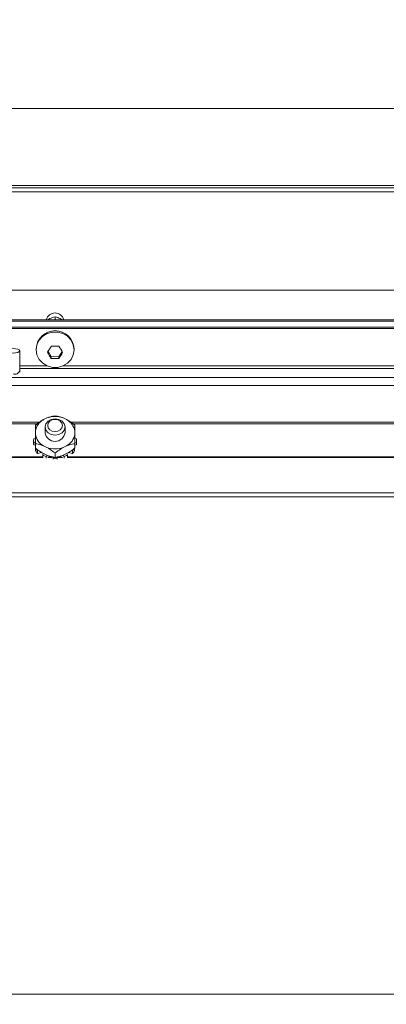
# Model space of a CAD drawing. Units: inches. Extents: x 0.3 to 10.6, y 0.4 to 8.2.
# Drawn here: x 2.1 to 2.2, y 2.2 to 2.3 of the extents above; entities that cross this region are included whole.
import ezdxf

# ---------------------------------------------------------------- set-up
doc = ezdxf.new("R2010")
doc.units = ezdxf.units.IN
doc.header["$MEASUREMENT"] = 0
doc.linetypes.add('SLD-Solid', pattern=[0])
doc.layers.add('FORMAT', color=7, linetype='SLD-Solid')
doc.layers.add('TEXT', color=7, linetype='SLD-Solid')
doc.styles.add('SLDTEXTSTYLE0', font='GOTHIC.TTF', dxfattribs={"width": 0.913})
doc.dimstyles.new('SLDDIMSTYLE0', dxfattribs={"dimtxt": 0.08333333333333333, "dimasz": 0.08333333333333333, "dimexe": 0, "dimexo": 0.0625, "dimgap": 0.02083333333333333, "dimtad": 0, "dimdec": 6, "dimlfac": 80, "dimrnd": 1e-09, "dimzin": 12, "dimdsep": 46, "dimlunit": 5, "dimtxsty": 'SLDTEXTSTYLE0', "dimsah": 1, "dimcen": 0.09, "dimadec": 0, "dimazin": 3, "dimtfac": 1, "dimtdec": 3, "dimtmove": 0, "dimatfit": 0, "dimfxl": 1, "dimfrac": 2, "dimtolj": 1, "dimtzin": 12, "dimarcsym": 0})
doc.dimstyles.new('SLDDIMSTYLE3', dxfattribs={"dimtxt": 0.08333333333333333, "dimasz": 0.08333333333333333, "dimexe": 0, "dimexo": 0.0625, "dimgap": 0.02083333333333333, "dimtad": 0, "dimdec": 6, "dimlfac": 80, "dimrnd": 1e-09, "dimzin": 12, "dimdsep": 46, "dimlunit": 5, "dimtxsty": 'SLDTEXTSTYLE0', "dimsah": 1, "dimcen": 0.09, "dimadec": 0, "dimazin": 3, "dimtfac": 1, "dimtdec": 3, "dimtofl": 0, "dimtmove": 0, "dimatfit": 3, "dimfxl": 1, "dimfrac": 2, "dimtolj": 1, "dimtzin": 12, "dimarcsym": 0})

# ---------------------------------------------------------------- blocks, each defined once
blk = doc.blocks.new('SW_SYMBOL_MOD_CL')
at = {"layer": 'TEXT', "color": 0, "char_height": 30.8218353439765, "attachment_point": 5, "style": 'SLDTEXTSTYLE0'}
for s, insert in [('C', (15.74803149606299, 23.62204724409449)), ('L', (23.62204724409449, 11.81102362204724))]:
    blk.add_mtext(s, dxfattribs=dict(at, insert=insert))
blk = doc.blocks.new('_D_16')
at = {"layer": 'FORMAT'}
for p, q in [((2.826357207345175, 2.294301597053587), (2.826357207345175, 1.601976286905776)), ((2.968544707345175, 1.992801597053605), (2.968544707345175, 1.601976286905776)), ((2.826357207345175, 1.726976286905776), (2.667078328854791, 1.726976286905776)), ((2.968544707345175, 1.726976286905776), (3.128801117601585, 1.726976286905776))]:
    blk.add_line(p, q, dxfattribs=at)
for points in [[(2.826357207345175, 1.726976286905776), (2.743023874011842, 1.739796799726289), (2.743023874011842, 1.714155774085263)], [(2.968544707345175, 1.726976286905776), (3.051878040678508, 1.714155774085263), (3.051878040678508, 1.739796799726289)]]:
    blk.add_solid(points, dxfattribs=at)
at = {"layer": 'FORMAT', "xscale": 0.0027037109375, "yscale": 0.0027037109375, "zscale": 0.0027037109375, "rotation": 359.9999999999996}
blk.add_blockref('SW_SYMBOL_MOD_CL', (2.164709512262228, 1.806356342563043), dxfattribs=at)
at = {"layer": 'FORMAT', "char_height": 0.08333333333333333, "attachment_point": 1, "style": 'SLDTEXTSTYLE0'}
for s, insert in [('11 3/8"', (2.307047473795284, 1.901245665479709)), ('(5) ', (2.068451824239253, 1.765597524165281)), ('1 1/8"', (2.368621581652601, 1.765597524165279)), ('%%c', (2.242834533088653, 1.76559752416528)), ('Knockouts', (2.112448675983866, 1.63319011041369))]:
    blk.add_mtext(s, dxfattribs=dict(at, insert=insert))
blk = doc.blocks.new('_D_18')
at = {"layer": 'FORMAT'}
for p, q in [((2.207290471724082, 2.641651597053567), (3.592380701156983, 2.641651597053567)), ((3.467380701156983, 2.641651597053567), (3.467380701156983, 2.490375009216633)), ((3.467380701156983, 1.973301597053577), (3.467380701156983, 2.130344144990564)), ((2.995919707344779, 1.973301597053577), (3.592380701156983, 1.973301597053577))]:
    blk.add_line(p, q, dxfattribs=at)
for points in [[(3.467380701156983, 2.641651597053567), (3.454560188336471, 2.558318263720234), (3.480201213977496, 2.558318263720234)], [(3.467380701156983, 1.973301597053577), (3.480201213977496, 2.056634930386911), (3.454560188336471, 2.056634930386911)]]:
    blk.add_solid(points, dxfattribs=at)
at = {"layer": 'FORMAT', "insert": (3.42713909553278, 2.130344144990557), "char_height": 0.08333333333333333, "attachment_point": 1, "rotation": 90.00000000000041, "style": 'SLDTEXTSTYLE0'}
blk.add_mtext('53 1/2"', dxfattribs=at)

msp = doc.modelspace()

# ---------------------------------------------------------------- linework, layer by layer
at = {"color": 7, "linetype": 'SLD-Solid', "lineweight": 15}
for p, q in [((2.003657210760117, 2.33370783662214), (2.62865719404031, 2.33370783662214)), ((2.62865719404031, 2.324520390756298), (2.003657210760117, 2.324520390756298)), ((2.003657210760118, 2.324270356311384), (2.628657194040311, 2.324270356311384)), ((2.003657210760118, 2.323770404753534), (2.628657194040311, 2.323770404753534)), ((2.032782208638989, 2.31203286567992), (2.262032206656783, 2.31203286567992)), ((2.02603220628226, 2.30853085813541), (2.268782212680138, 2.30853085813541)), ((2.02603220628226, 2.308359905443603), (2.268782212680138, 2.308359905443603)), ((2.147407209481199, 2.308892709955267), (2.147407209481199, 2.308576734938771)), ((2.02603220628226, 2.307653332272664), (2.268782212680138, 2.307653332272664)), ((2.02603220628226, 2.307482262248879), (2.268782212680138, 2.307482262248879)), ((2.143188457549915, 2.302292668866172), (2.143188457549915, 2.304822932969678)), ((2.145150959545591, 2.305074258066349), (2.145150959545591, 2.3049460142145)), ((2.14694160685988, 2.304134428923335), (2.146571387803349, 2.304763914984792)), ((2.14824292116032, 2.304741387245035), (2.147843559773776, 2.304118589106318)), ((2.149663459416807, 2.3049460142145), (2.149663459416807, 2.305074258066349)), ((2.14694160685988, 2.304134428923335), (2.14694160685988, 2.303924756678821)), ((2.147843559773776, 2.304118589106318), (2.14694160685988, 2.304134428923335)), ((2.147843559773776, 2.304118589106318), (2.147843559773776, 2.303908799529825)), ((2.270032208906741, 2.301633732478261), (2.024782206389032, 2.301633732478261)), ((2.024782206389032, 2.300672431583291), (2.270032208906741, 2.300672431583291)), ((2.146441398638328, 2.29681831077309), (2.146029336065177, 2.296623422357791)), ((2.148785075563973, 2.296623422357791), (2.14837302032407, 2.29681831077309)), ((2.145063525222306, 2.295253219519824), (2.145063525222306, 2.294863442689226)), ((2.146219707199327, 2.295742963195597), (2.146219707199327, 2.295058331104525)), ((2.148594704429823, 2.295058331104525), (2.148594704429823, 2.295742963195597)), ((2.149750886406843, 2.294863442689226), (2.149750886406843, 2.295253219519824)), ((2.144844708416763, 2.294126245872053), (2.144844708416763, 2.293803582932817)), ((2.145068614496848, 2.294358563188304), (2.144855084963559, 2.294314915692524)), ((2.144855084963559, 2.293614913112346), (2.144855084963559, 2.293937576051583)), ((2.144855084963559, 2.293937576051583), (2.145068614496848, 2.293893928555803)), ((2.149959333998839, 2.294314915692524), (2.149745797132301, 2.294358563188304)), ((2.149745797132301, 2.293893928555803), (2.149959333998839, 2.293937576051583)), ((2.149959333998839, 2.293937576051583), (2.149959333998839, 2.293614913112346)), ((2.149969710545634, 2.293803582932817), (2.149969710545635, 2.294126245872053)), ((2.144855084963559, 2.293614913112346), (2.145063525222306, 2.293572321604367)), ((2.145063525222306, 2.293748788899135), (2.145063525222306, 2.293218917686919)), ((2.145081821677611, 2.293244378726125), (2.145081821677611, 2.292921715786888)), ((2.145312188349728, 2.292917491835683), (2.145436024919158, 2.292946590166204)), ((2.145312188349728, 2.292594828896446), (2.145312188349728, 2.292917491835683)), ((2.146029336065177, 2.293493122519282), (2.146441398638328, 2.293298234103983)), ((2.14837302032407, 2.293298234103983), (2.148785075563973, 2.293493122519282)), ((2.149386020621804, 2.292944830186535), (2.149502230612669, 2.292917491835683)), ((2.149502230612669, 2.292917491835683), (2.149502230612669, 2.292594828896446)), ((2.149732597284787, 2.292921715786888), (2.149732597284787, 2.293244378726125)), ((2.149750886406843, 2.293748788899135), (2.149750886406843, 2.293218917686919)), ((2.149750886406843, 2.293572321604367), (2.149959333998839, 2.293614913112346)), ((2.145312188349728, 2.292594828896446), (2.145797253412882, 2.292708758246991)), ((2.145992303159651, 2.292583330362612), (2.145931642527074, 2.292410031031247)), ((2.145931642527074, 2.292410031031247), (2.145931642527074, 2.292104615892762)), ((2.146029336065177, 2.29256103728681), (2.146441398638328, 2.292366148871511)), ((2.146330651917684, 2.292221361210777), (2.146483520818396, 2.292351013046361)), ((2.146330651917684, 2.29200734768308), (2.146330651917684, 2.292221361210777)), ((2.146667812689441, 2.292184753633671), (2.146681181201673, 2.292196134835528)), ((2.146681181201673, 2.292292464389387), (2.146681181201673, 2.292196134835528)), ((2.147123596090859, 2.29221056666881), (2.147176835475832, 2.292035624689754)), ((2.147176835475832, 2.292035624689754), (2.147176835475832, 2.29191266077691)), ((2.147407209481199, 2.292640353703873), (2.147407209481199, 2.292110482491657)), ((2.147637576153317, 2.292035624689754), (2.147690815538291, 2.29221056666881)), ((2.147637576153317, 2.29191266077691), (2.147637576153317, 2.292035624689754)), ((2.148133230427476, 2.292196134835528), (2.148146606272958, 2.292184753633671)), ((2.148330890810754, 2.292351013046361), (2.148483767044714, 2.292221361210777)), ((2.14837302032407, 2.292366148871511), (2.148785075563973, 2.29256103728681)), ((2.148483767044714, 2.292221361210777), (2.148483767044714, 2.29200734768308)), ((2.148882776435324, 2.292410031031247), (2.148822115802747, 2.292583330362612)), ((2.148882776435324, 2.292104615892762), (2.148882776435324, 2.292410031031247)), ((2.149017165549516, 2.292708758246991), (2.149502230612669, 2.292594828896446)), ((2.267782206898957, 2.287898851144782), (2.027032208396817, 2.287898851144782)), ((2.267782206898957, 2.287428936573275), (2.027032208396817, 2.287428936573275)), ((2.268782212680142, 2.228133754889607), (2.026032206282264, 2.228133754889607))]:
    msp.add_line(p, q, dxfattribs=at)
at = {"color": 8, "linetype": 'SLD-Solid', "lineweight": 15}
for p, q in [((2.14646698434276, 2.303018719145443), (2.143188457549915, 2.303018719145443)), ((2.234125954365525, 2.302698285513787), (2.143188457549915, 2.302698285513787)), ((2.221466992602931, 2.303018719145443), (2.148347427286389, 2.303018719145443)), ((2.145563696777615, 2.296331265732809), (2.074242696048485, 2.296331265732809)), ((2.220563697704538, 2.296331265732809), (2.149242699610794, 2.296331265732809)), ((2.074572970556042, 2.296102351043918), (2.14525053039534, 2.296102351043918)), ((2.149572967128849, 2.296102351043918), (2.220250523989014, 2.296102351043918)), ((2.073847177857128, 2.292093234690905), (2.145967238115871, 2.292093234690905)), ((2.145931642527074, 2.292184753633671), (2.073882774076126, 2.292184753633671)), ((2.146529331622519, 2.292093234690905), (2.147069007388139, 2.292093234690905)), ((2.146719776089155, 2.292184753633671), (2.146667812689441, 2.292184753633671)), ((2.147745404241011, 2.292093234690905), (2.148285080006631, 2.292093234690905)), ((2.148146606272958, 2.292184753633671), (2.148094635539995, 2.292184753633671)), ((2.148847180846527, 2.292093234690905), (2.220967231709545, 2.292093234690905)), ((2.220931636120748, 2.292184753633671), (2.148882776435324, 2.292184753633671))]:
    msp.add_line(p, q, dxfattribs=at)
at = {"color": 7, "linetype": 'SLD-Solid', "lineweight": 15, "flags": 128}
for points in [[(2.149663459416807, 2.3049460142145), (2.149572065139268, 2.304348677114989), (2.149305288887757, 2.303799798122352), (2.148884734412705, 2.303343728724238), (2.148344486653693, 2.303017428493686), (2.147728303105231, 2.302847414457703), (2.147086108523918, 2.302847414457703), (2.146469924975456, 2.303017428493686), (2.145929677216444, 2.303343728724238), (2.145509130074641, 2.303799798122352), (2.14524235382313, 2.304348677114989), (2.145150959545591, 2.3049460142145), (2.14524235382313, 2.30554335131401), (2.145509130074641, 2.306092347638625), (2.145929677216444, 2.306548417036739), (2.146469924975456, 2.306874599935313), (2.147086108523918, 2.307044613971296), (2.147728303105231, 2.307044613971296), (2.148344486653693, 2.306874599935313), (2.148884734412705, 2.306548417036739), (2.149305288887757, 2.306092347638625), (2.149572065139268, 2.30554335131401), (2.149663459416807, 2.3049460142145)], [(2.143188457549915, 2.304822932969678), (2.143128984903614, 2.304925246454411), (2.142959630860007, 2.305011954786082), (2.142706179121236, 2.305069799451189), (2.142407209908287, 2.305090215215344), (2.14210823336209, 2.305069799451189), (2.141854781623319, 2.305011954786082), (2.141685427579711, 2.304925246454411), (2.141625954933411, 2.304822932969678), (2.141685427579711, 2.304720736816924), (2.141854781623319, 2.304634028485252), (2.14210823336209, 2.304576066488167), (2.142407209908287, 2.30455576805599), (2.142706179121236, 2.304576066488167), (2.142959630860007, 2.304634028485252), (2.143128984903614, 2.304720736816924), (2.143188457549915, 2.304822932969678)], [(2.148594704429823, 2.295742963195597), (2.148504314807345, 2.295370786161684), (2.148246895781071, 2.295055163141122), (2.147861643564871, 2.294844317576828), (2.147407209481199, 2.29477028109877), (2.146952768064278, 2.294844317576828), (2.146567515848078, 2.295055163141122), (2.146310096821805, 2.295370786161684), (2.146219707199327, 2.295742963195597), (2.146310096821805, 2.296115257561487), (2.146567515848078, 2.29643088058205), (2.146952768064278, 2.296641726146344), (2.147407209481199, 2.296715762624402), (2.147861643564871, 2.296641726146344), (2.148246895781071, 2.29643088058205), (2.148504314807345, 2.296115257561487), (2.148594704429823, 2.295742963195597)], [(2.148288460634244, 2.29591860916652), (2.148221376075877, 2.296194925974484), (2.148030344949352, 2.296429120602381), (2.147744443585442, 2.296585524128928), (2.147407209481199, 2.296640552826565), (2.147069968043708, 2.296585524128928), (2.146784066679798, 2.296429120602381), (2.146593035553273, 2.296194925974484), (2.146525958328154, 2.29591860916652), (2.146593035553273, 2.295642409690533), (2.146784066679798, 2.295408215062636), (2.147069968043708, 2.295251694204111), (2.147407209481199, 2.295196782838453), (2.147744443585442, 2.295251694204111), (2.148030344949352, 2.295408215062636), (2.148221376075877, 2.295642409690533), (2.148288460634244, 2.29591860916652)]]:
    msp.add_lwpolyline(points, dxfattribs=at)
at = {"color": 7, "linetype": 'SLD-Solid', "lineweight": 15}
for centre, radius, start, end in [((2.147407207344745, 2.308282847053598), 0.001059375000000089, 90, 166.4591074817), ((2.147407207344745, 2.308282847053598), 0.001059375000000089, 13.54089251830005, 90), ((2.147407209481198, 2.304967292193), 0.002258784068917529, 2.714286034819922, 177.285713965179), ((2.134498367782101, 2.312878758893239), 0.01454662035460202, 325.6298220744686, 329.0275735279887), ((2.159923601576628, 2.312059517433118), 0.01532013444312168, 208.8526762589957, 212.0720278178916), ((2.147572377844744, 2.313956970565943), 0.008585371597927449, 265.9823824498346, 272.0054030185917), ((2.135900566857764, 2.3120787334631), 0.01447006911752663, 325.6248431709449, 329.0409663795612), ((2.161291157112133, 2.312769727895551), 0.0153201344434622, 208.8526762590563, 212.0720278178815), ((2.147543823369257, 2.312465385755033), 0.008561834484595255, 265.9666378964018, 272.0062453770965), ((2.14263804336548, 2.302619697490584), 0.0005855298645444399, 246.7820382239208, 340.0561779693112), ((2.146935671758388, 2.294959090641869), 0.00189511066943671, 118.5711351134767, 171.0713685063945), ((2.147407209481199, 2.294162147049719), 0.002826304355436754, 70.01816756213536, 109.9818324378562), ((2.147878774189452, 2.294959114831984), 0.001895073012291446, 8.92807002900908, 61.42942635108598), ((2.146565311143915, 2.294126245872054), 0.001720601606744706, 173.7046638671578, 186.2953361328576), ((2.146935597044498, 2.295157376396952), 0.001895006578347999, 188.9231526047078, 241.4297232447668), ((2.147407205814575, 2.295218308459334), 0.001198226070183629, 187.6725750017157, 352.327424998283), ((2.147878848897996, 2.295157352212676), 0.00189496892916627, 298.5697153003079, 351.0774088502586), ((2.148249107818482, 2.294126245872054), 0.001720601606744706, 353.7046638671439, 6.295336132842169), ((2.146563616156376, 2.29380349992886), 0.00171890774161679, 179.9972332567316, 186.2987813212409), ((2.146863409703915, 2.293932636056207), 0.002048417849558593, 209.5717252958057, 220.7752014467355), ((2.146766610449284, 2.294183928113529), 0.001928523914686536, 212.0271821213437, 221.0476792849853), ((2.147407209481199, 2.295956113231651), 0.002827916554904573, 250.0300442594476, 289.9699557405625), ((2.147921855740719, 2.294277731977543), 0.002085146992280551, 319.2811823264923, 327.4175699384371), ((2.147949754782295, 2.293933520121959), 0.002049945219063688, 319.2289856207992, 330.4240876366728), ((2.148246495796032, 2.293803736807709), 0.001723214756472835, 353.7091016632568, 359.9948837590565), ((2.14731244963468, 2.29481397991904), 0.002772291204678329, 240.1273191789173, 249.258844764742), ((2.147393868040008, 2.294550587038963), 0.0024599527856843, 253.1590663887915, 262.0764363058231), ((2.147407205814575, 2.295171749783576), 0.003144574867461319, 265.7987696393295, 274.2012303606722), ((2.147420580922297, 2.294550416986842), 0.00245977921066703, 277.9232484291034, 286.8412488762887), ((2.147501593708294, 2.294814774299811), 0.002773167126797231, 290.7426004187539, 299.871235637577)]:
    msp.add_arc(centre, radius, start, end, dxfattribs=at)
for points, knots in [([(2.147407209481199, 2.308892709955267), (2.147207692088029, 2.30882126586775), (2.14692603540887, 2.308720408974445), (2.146620553123991, 2.308573655670481), (2.146531465597867, 2.30853085813541)], [0, 0, 0, 0, 0.7083708924112477, 1, 1, 1, 1]), ([(2.148277732091514, 2.30853085813541), (2.148089744366288, 2.308618467859581), (2.147787608317141, 2.308759275222913), (2.147511517719397, 2.308856121142339), (2.147407209481199, 2.308892709955267)], [0, 0, 0, 0, 0.6221956160365554, 1, 1, 1, 1]), ([(2.145063525222306, 2.295965659289659), (2.145263400619676, 2.296121122981853), (2.14557350329476, 2.296362321786018), (2.145909798532719, 2.296554951374354), (2.146029336065177, 2.296623422357791)], [0, 0, 0, 0, 0.6445458663535693, 1, 1, 1, 1]), ([(2.146441398638328, 2.29681831077309), (2.146661956672552, 2.296894762637509), (2.146996778503946, 2.297010821675432), (2.147302780840079, 2.297057995569681), (2.147407209481199, 2.297074094484922)], [0, 0, 0, 0, 0.6587325363589787, 1, 1, 1, 1]), ([(2.147407209481199, 2.297074094484922), (2.147607088626428, 2.297040473558676), (2.147917202976589, 2.296988310379358), (2.148253483814271, 2.296862892576992), (2.14837302032407, 2.29681831077309)], [0, 0, 0, 0, 0.6445336861233276, 1, 1, 1, 1]), ([(2.148785075563973, 2.296623422357791), (2.149005635377541, 2.296491276935173), (2.149340463005761, 2.296290669500304), (2.149646458303935, 2.296048354866066), (2.149750886406843, 2.295965659289659)], [0, 0, 0, 0, 0.6587264460237332, 1, 1, 1, 1]), ([(2.145063525222306, 2.295253219519824), (2.145063525222306, 2.295353146434603), (2.145063525222306, 2.295637665386394), (2.145063525222306, 2.295836595882115), (2.145063525222306, 2.295965659289659)], [0, 0, 0, 0, 0.3512135629262899, 1, 1, 1, 1]), ([(2.149750886406843, 2.29596565928966), (2.149750886406843, 2.295944552986758), (2.149750886406843, 2.295769483688649), (2.149750886406843, 2.295534351123185), (2.149750886406843, 2.295274294991154), (2.149750886406843, 2.295253219519824)], [0, 0, 0, 0, 0.1118824404311052, 0.9280251689609591, 1, 1, 1, 1]), ([(2.145063525222306, 2.293748788899136), (2.145063525222306, 2.293791973746209), (2.145063525222306, 2.294149881820553), (2.145063525222306, 2.294534096139676), (2.145063525222306, 2.294838726763663), (2.145063525222306, 2.294863442689226)], [0, 0, 0, 0, 0.1119655797903653, 0.9279501438796389, 1, 1, 1, 1]), ([(2.149750886406843, 2.294863442689226), (2.149750886406843, 2.294739937537844), (2.149750886406843, 2.294388330465147), (2.149750886406843, 2.294000433537177), (2.149750886406843, 2.293748788899135)], [0, 0, 0, 0, 0.3512590074927567, 1, 1, 1, 1]), ([(2.146029336065177, 2.293493122519282), (2.145808772626339, 2.293569599948244), (2.145473933186699, 2.293685701055453), (2.145167952228471, 2.293732736397204), (2.145063525222306, 2.293748788899135)], [0, 0, 0, 0, 0.6587140364215083, 1, 1, 1, 1]), ([(2.145063525222306, 2.293218917686919), (2.145263394169965, 2.293063405830624), (2.145573476755808, 2.292822140145814), (2.145909796773331, 2.292629505891536), (2.146029336065177, 2.29256103728681)], [0, 0, 0, 0, 0.644566824403162, 1, 1, 1, 1]), ([(2.147407209481199, 2.292640353703873), (2.147207339215414, 2.292795866285863), (2.146897252524191, 2.293037134699667), (2.146560937570661, 2.293229765796499), (2.146441398638328, 2.293298234103983)], [0, 0, 0, 0, 0.6445625415168861, 1, 1, 1, 1]), ([(2.14837302032407, 2.293298234103983), (2.148152449211044, 2.293166104317653), (2.147817584764473, 2.292965508839996), (2.147511634164921, 2.292723093146608), (2.147407209481199, 2.292640353703873)], [0, 0, 0, 0, 0.6586877624178413, 1, 1, 1, 1]), ([(2.149750886406843, 2.293748788899135), (2.149551005365132, 2.293715218938149), (2.149240885106776, 2.293663134333802), (2.148904611556203, 2.293537708095123), (2.148785075563973, 2.293493122519282)], [0, 0, 0, 0, 0.6445275222287284, 1, 1, 1, 1]), ([(2.148785075563973, 2.29256103728681), (2.149005647073094, 2.292693167396619), (2.149340512810519, 2.292893763778415), (2.149646461843021, 2.293136178311446), (2.149750886406843, 2.293218917686919)], [0, 0, 0, 0, 0.6586864061367496, 1, 1, 1, 1]), ([(2.146441398638328, 2.292366148871511), (2.146661959698781, 2.292289671750388), (2.14699679138932, 2.292173572545475), (2.14730278175548, 2.292126535270436), (2.147407209481199, 2.292110482491657)], [0, 0, 0, 0, 0.6587221779923769, 1, 1, 1, 1]), ([(2.147407209481199, 2.292110482491657), (2.14760708743679, 2.292144051233046), (2.147917198080957, 2.29219613313465), (2.148253483489637, 2.292321563195197), (2.14837302032407, 2.292366148871511)], [0, 0, 0, 0, 0.6445375524852903, 1, 1, 1, 1])]:
    msp.add_open_spline(points, degree=3, knots=knots, dxfattribs=at)

# ---------------------------------------------------------------- dimensions: what is measured, and where the dimension line sits
at = {"layer": 'FORMAT'}
dim = msp.add_linear_dim(base=(3.467380701156983, 1.973301597053577), p1=(2.157290471724082, 2.641651597053567), p2=(2.945919707344779, 1.973301597053577), angle=90.0000000000002, dimstyle='SLDDIMSTYLE3', dxfattribs=at)
dim.commit()
dim.dimension.update_dxf_attribs({"geometry": '_D_18', "text_midpoint": (3.467380701156983, 2.310359577103591), "dimtype": 160})
dim = msp.add_linear_dim(base=(2.826357207345175, 1.726976286905776), p1=(2.968544707345175, 2.042801597053605), p2=(2.826357207345175, 2.344301597053587), text='{\\fGDT;q}<>\\P(5) %%c1 1/8"\\PKnockouts', dimstyle='SLDDIMSTYLE0', dxfattribs=at)
dim.commit()
dim.dimension.update_dxf_attribs({"geometry": '_D_16', "text_midpoint": (2.367765076547022, 1.726976286905776), "dimtype": 160})

doc.saveas('drawing.dxf')
